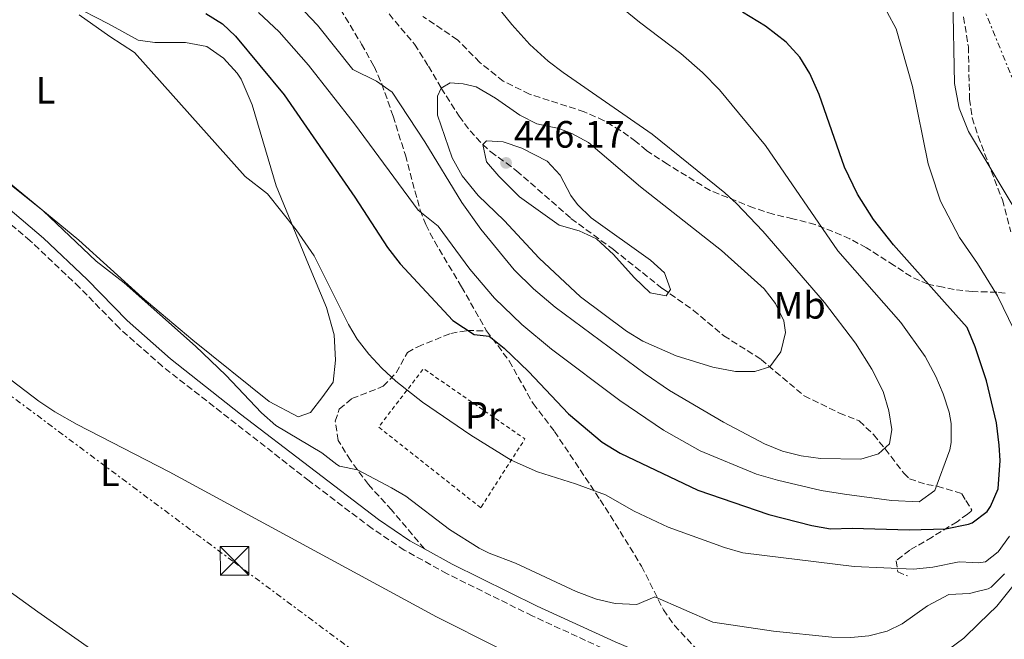
# Model space of a CAD drawing. Units: metres. Extents: x 603864 to 607305, y 4740782 to 4743147.
# Drawn here: x 604903 to 605161, y 4742217 to 4742380 of the extents above; entities that cross this region are included whole.
import ezdxf
from ezdxf.enums import TextEntityAlignment as Align

# ---------------------------------------------------------------- set-up
doc = ezdxf.new("R2010")
doc.units = ezdxf.units.M
doc.header["$MEASUREMENT"] = 0
for name, pattern in [('DGN Style 2', [1.7399219301090239, 1.043953158065414, -0.6959687720436097]), ('DGN Style 3', [2.435890702152634, 1.739921930109024, -0.6959687720436097]), ('DGN Style 7', [3.4798438602180486, 1.565929737098122, -0.6959687720436097, 0.5219765790327072, -0.6959687720436097])]:
    doc.linetypes.add(name, pattern=pattern)
for name, color, linetype, lineweight in [('Acequia sin especificar', 4, 'Continuous', 0), ('Camino', 7, 'DGN Style 3', 0), ('Cota de punto acotado terreno', 7, 'Continuous', 0), ('Curva de nivel directora', 30, 'Continuous', 30), ('Curva de nivel intermedia', 30, 'Continuous', 0), ('Etiqueta de uso rústico', 92, 'Continuous', 0), ('Línea de cambio de uso (parcela vista)', 92, 'Continuous', 0), ('Línea eléctrica', 6, 'DGN Style 7', 0), ('Margen derecho', 7, 'Continuous', 0), ('Nave industrial', 1, 'Continuous', 13), ('Punto acotado terreno (símbolo)', 7, 'Continuous', 0), ('Senda', 7, 'DGN Style 3', 0), ('Tela metálica o alambrada', 7, 'DGN Style 2', 0), ('Torre eléctrica', 7, 'Continuous', 0), ('Zona arbolada', 92, 'DGN Style 3', 0)]:
    doc.layers.add(name, color=color, linetype=linetype, lineweight=lineweight)
doc.styles.add('Style-Arial', font='arial.ttf')

# ---------------------------------------------------------------- blocks, each defined once
blk = doc.blocks.new('5PATER')
at = {"layer": 'Punto acotado terreno (símbolo)', "linetype": 'Continuous', "lineweight": 0}
h = blk.add_hatch(color=51, dxfattribs=at)
edge = h.paths.add_edge_path()
edge.add_ellipse((0, 0), major_axis=(-0.1095731443231308, -0.1110710700762829), ratio=0.9994222409660317, start_angle=0, end_angle=360)
blk = doc.blocks.new('5TME')
at = {"layer": 'Nave industrial', "color": 7, "linetype": 'Continuous', "lineweight": 0}
for p, q in [((-0.375, 0.375), (0.375, -0.375)), ((0.3723, 0.3776), (-0.3716, -0.3784))]:
    blk.add_line(p, q, dxfattribs=at)
at = {"layer": 'Nave industrial', "color": 7, "linetype": 'Continuous', "lineweight": 0, "flags": 128}
blk.add_lwpolyline([(-0.375, -0.375), (0.375, -0.375), (0.375, 0.375), (-0.375, 0.375), (-0.3716, -0.3784)], dxfattribs=at)

msp = doc.modelspace()

# ---------------------------------------------------------------- linework, layer by layer
at = {"layer": 'Acequia sin especificar', "color": 4, "linetype": 'Continuous', "lineweight": 0}
msp.add_polyline3d([(604779.1699999999, 4742320.779999999, 408.5099999999948), (604800.5700000003, 4742302.939999999, 408.6300000000047), (604823.3300000001, 4742287.74, 408.6499999999942), (604848.6500000004, 4742267.180000001, 408.429999999993), (604875.3700000001, 4742247.180000001, 407.9100000000035), (604907.3300000001, 4742224.140000001, 407.6900000000023), (604927.6900000004, 4742209.9, 407.4900000000052), (604954.0099999999, 4742191.890000001, 407.070000000007), (604967.0099999999, 4742184.050000001, 406.9100000000035), (604974.9299999997, 4742175.970000001, 406.5500000000029), (604989.2400000002, 4742156.83, 406.1100000000006)], dxfattribs=at)
at = {"layer": 'Camino', "color": 7, "linetype": 'DGN Style 3', "lineweight": 0}
msp.add_polyline3d([(605057.9200000005, 4742213.609999999, 411.1000000000058), (605037.2800000008, 4742223.08, 411.5899999999965), (605014.890000001, 4742234.160000003, 412.3899999999995), (605003.6599999992, 4742240.36, 412.7200000000013), (604995.1799999991, 4742246.050000001, 412.7899999999937), (604978.640000001, 4742258.560000001, 412.6600000000035), (604940.0799999973, 4742288.670000001, 411.8500000000059), (604928.8000000007, 4742298.650000001, 411.6199999999954), (604918.32, 4742309.380000004, 411.3899999999995), (604905.3700000016, 4742321.630000001, 411.2799999999988), (604897.7199999985, 4742328.080000003, 411.3399999999966)], dxfattribs=at)
at = {"layer": 'Curva de nivel directora', "color": 30, "linetype": 'Continuous', "lineweight": 30, "elevation": 425, "flags": 128}
msp.add_lwpolyline([(604951.5100000004, 4742381.380000002), (604955.889999999, 4742378.660000003), (604959.2899999986, 4742375.410000003), (604972.0899999995, 4742359.970000002), (604990.6500000005, 4742333.090000001), (604999.2499999992, 4742319.850000001), (605002.610000001, 4742315.59), (605016.4099999988, 4742300.689999999), (605021.9699999999, 4742297.010000001), (605025.9699999986, 4742296.53), (605029.8899999991, 4742293.430000001), (605036.2500000005, 4742287.33), (605046.8099999994, 4742276.140000001), (605055.6099999994, 4742268.690000001), (605060.4100000005, 4742265.810000002), (605080.7899999986, 4742256.130000002), (605099.4099999999, 4742249.730000002), (605110.6900000009, 4742246.850000001), (605115.6100000005, 4742245.95), (605121.29, 4742246.130000001), (605136.2799999992, 4742245.660000003), (605145.8100000002, 4742245.970000001), (605151.9000000008, 4742247.160000003), (605152.8899999988, 4742247.49), (605156.8299999996, 4742250.539999999), (605157.69, 4742251.810000001), (605159.6500000004, 4742256.5), (605160.1699999989, 4742263.940000001), (605159.9699999999, 4742267.970000001), (605159.2500000001, 4742273.81), (605156.5799999991, 4742284.810000001), (605153.6100000008, 4742293.730000001), (605151.5299999998, 4742298.850000001), (605145.62, 4742305.510000001), (605132.209999999, 4742320.609999999), (605126.9299999995, 4742327.25), (605122.6899999992, 4742333.890000002), (605119.3299999998, 4742341.01), (605112.6499999989, 4742360.050000002), (605110.2100000003, 4742365.57), (605107.5899999985, 4742369.84), (605104.0099999999, 4742373.810000001), (605098.5299999992, 4742378.050000002), (605092.53, 4742381.730000001)], dxfattribs=at)
at = {"layer": 'Curva de nivel intermedia', "color": 30, "linetype": 'Continuous', "lineweight": 0, "flags": 128}
for points, elevation in [([(604965.3799999995, 4742381.640000002), (604970.7700000008, 4742376.489999999), (604978.490000001, 4742367.73), (604990.530000002, 4742352.369999999), (605007.2900000014, 4742329.650000001), (605012.5300000006, 4742325.489999999), (605020.85, 4742314.13), (605027.35, 4742306.539999999), (605034.5700000017, 4742299.609999998), (605042.2899999998, 4742293.170000001), (605060.2800000008, 4742279.640000001), (605071.7300000016, 4742271.890000001), (605081.41, 4742266.449999999), (605096.2100000014, 4742260.359999998), (605101.7400000012, 4742258.779999998), (605113.1400000006, 4742256.02), (605119.2699999994, 4742255.05), (605131.620000001, 4742253.390000001), (605138.9700000003, 4742253.09), (605143.0700000019, 4742255.99), (605146.9800000013, 4742266.749999999), (605147.3300000001, 4742268.609999998), (605147.3500000001, 4742273.609999998), (605146.7700000012, 4742276.609999998), (605145.2700000014, 4742281.390000002), (605143.3500000013, 4742286.009999999), (605140.5300000005, 4742291.250000001), (605134.1, 4742300.189999999), (605117.5700000008, 4742318.970000002), (605098.5899999996, 4742346.63), (605086.4500000003, 4742361.300000001), (605082.0100000012, 4742365.800000001), (605076.3300000017, 4742370.850000001), (605065.4500000008, 4742379.09), (605056.0600000008, 4742386.789999999)], 430), ([(604974.0099999995, 4742385.57), (604980.8499999992, 4742378.26), (604990.1299999997, 4742366.609999999), (604996.3300000001, 4742363.57), (605000.4600000007, 4742360.689999999), (605009.0900000007, 4742347.650000001), (605018.730000001, 4742331.649999999), (605023.7699999991, 4742324.689999999), (605032.5300000011, 4742313.970000001), (605037.6100000016, 4742309.009999999), (605043.2500000009, 4742304.21), (605066.9300000005, 4742286.689999999), (605073.3299999998, 4742282.29), (605087.4900000019, 4742273.970000001), (605098.29, 4742268.289999999), (605103.0300000008, 4742266.38), (605107.9500000007, 4742265.139999999), (605112.9800000018, 4742264.449999998), (605123.6100000002, 4742264.29), (605128.2100000002, 4742265.650000001), (605131.0900000014, 4742268.289999999), (605131.7300000006, 4742272.050000001), (605130.9999999999, 4742276.99), (605129.4400000018, 4742282.029999998), (605126.5000000002, 4742287.929999999), (605122.1999999998, 4742294.720000001), (605114.0400000014, 4742305.380000002), (605097.880000001, 4742324.199999999), (605090.9600000009, 4742331.42), (605087.8499999995, 4742334.210000001), (605068.740000001, 4742349.67), (605045.4100000003, 4742365.81), (605041.4400000004, 4742368.850000001), (605036.6100000002, 4742373.199999999), (605031.9500000001, 4742378.480000001), (605025.4900000002, 4742386.449999999)], 435.0000000000001), ([(605166.3300000012, 4742326.140000001), (605151.9299999999, 4742350.369999999), (605149.4500000011, 4742356.449999998), (605148.2100000007, 4742362.929999999), (605147.73, 4742385.49)], 415), ([(604918.2500000007, 4742381), (604926.2900000006, 4742375.26), (604932.7300000002, 4742371.100000001), (604961.8800000014, 4742338.489999999), (604967.6900000006, 4742333.970000001), (604975.25, 4742324.51), (604979.9800000021, 4742317.720000001), (604989.0000000009, 4742299.680000001), (604991.2500000017, 4742295.810000001), (604994.3099999995, 4742291.82), (604997.7100000014, 4742288.139999999), (605001.3900000005, 4742284.730000001), (605008.4400000003, 4742279.199999998), (605021.1699999997, 4742270.529999998), (605031.7000000018, 4742263.960000001), (605038.6700000011, 4742260.939999999), (605048.6500000012, 4742257.81), (605056.49, 4742254.929999999), (605064.0899999996, 4742250.609999998), (605072.97, 4742246.369999998), (605087.7700000014, 4742241.010000001), (605092.5900000003, 4742239.66), (605121.820000002, 4742236.06), (605137.4500000004, 4742235.329999999), (605142.4900000008, 4742235.890000001), (605149.4500000011, 4742237.249999999)], 420.0000000000001), ([(605163.9300000007, 4742298.130000001), (605159.4700000016, 4742307.140000001), (605154.2600000012, 4742315.640000001), (605149.4900000015, 4742322.449999999), (605144.4900000013, 4742332.05), (605141.9100000019, 4742339.98), (605141.3100000008, 4742341.819999999), (605137.1700000011, 4742362.130000001), (605132.8500000006, 4742377.33), (605130.5000000013, 4742381.720000001)], 420.0000000000001), ([(605015.7300000014, 4742363.09), (605013.370000001, 4742361.730000001), (605012.3699999999, 4742359.649999999), (605012.3499999996, 4742354.630000002), (605016.2200000009, 4742343.38), (605018.8499999995, 4742338.67), (605023.0899999996, 4742333.520000001), (605029.850000001, 4742326.929999999), (605039.0900000012, 4742317.099999998), (605049.9400000009, 4742306.930000001), (605062.0500000011, 4742297.890000002), (605066.3200000003, 4742295.279999998), (605075.1100000013, 4742291.439999999), (605084.7600000005, 4742288.430000001), (605090.6600000014, 4742287.259999999), (605095.7199999996, 4742287.25), (605099.7300000017, 4742288.499999999), (605102.6100000007, 4742292.449999998), (605103.7800000019, 4742297.5), (605103.3300000004, 4742300.609999999), (605101.2200000006, 4742305.149999999), (605098.1700000016, 4742309.009999999), (605087.0000000002, 4742319.069999999), (605065.6900000023, 4742335.810000001), (605052.0900000011, 4742347.409999999), (605047.7100000002, 4742349.84), (605044.2900000003, 4742351.09), (605038.4499999998, 4742352.369999999), (605033.9800000016, 4742354.609999999), (605027.6500000017, 4742359.090000001), (605022.5700000012, 4742362.05), (605019.1300000012, 4742362.850000001), (605015.7300000014, 4742363.09)], 440), ([(605025.250000001, 4742347.890000001), (605024.2699999998, 4742346.929999999), (605025.250000001, 4742342.369999999), (605028.500000001, 4742338.569999999), (605033.9300000003, 4742333.220000001), (605044.3700000008, 4742325.730000001), (605049.570000002, 4742324.210000001), (605054.1200000007, 4742322.119999998), (605058.6400000001, 4742318.050000001), (605064.0100000014, 4742311.970000001), (605068.2100000012, 4742307.970000001), (605072.4900000016, 4742307.17), (605073.6100000015, 4742308.849999998), (605072.010000001, 4742313.17), (605068.3099999996, 4742316.58), (605052.7300000003, 4742327.65), (605049.1800000009, 4742331.16), (605047.3700000005, 4742333.569999999), (605044.5700000019, 4742338.849999999), (605041.1600000011, 4742342.51), (605034.5200000004, 4742345.970000001), (605029.6500000021, 4742347.66), (605025.250000001, 4742347.890000001)], 445), ([(604899.5300000011, 4742336.939999999), (604908.7700000014, 4742329.499999999), (604922.7300000022, 4742316.3), (604930.0900000005, 4742310.539999999), (604948.79, 4742293.939999999), (604956.8000000009, 4742286.329999999)], 415), ([(604896.850000001, 4742287.660000001), (604907.6500000014, 4742279.5), (604911.8200000002, 4742276.730000001), (604917.740000001, 4742273.38), (604941.8400000008, 4742260.899999999), (605012.1200000016, 4742222.850000001), (605028.53, 4742214.609999998)], 410.0000000000001), ([(604956.8000000009, 4742286.329999999), (604966.1700000007, 4742276.449999999), (604969.9100000003, 4742273.140000002), (604981.9700000013, 4742265.890000001), (604985.9600000011, 4742262.869999998), (604986.6500000019, 4742262.449999998), (604991.3400000011, 4742261.470000002), (605000.320000002, 4742256.769999999), (605004.0500000004, 4742254.529999998), (605015.5700000006, 4742245.81), (605023.2999999997, 4742240.91), (605025.9300000005, 4742239.570000002), (605032.8500000007, 4742236.929999999), (605048.7800000008, 4742229.499999999), (605054.1299999997, 4742227.49), (605059.0600000004, 4742226.380000001), (605064.730000001, 4742226.050000001), (605069.4600000007, 4742228.08), (605084.7300000016, 4742221.41), (605100.6300000004, 4742219.060000001), (605116.0100000006, 4742217.489999999), (605121.0100000007, 4742217.369999999), (605125.6900000012, 4742217.81), (605130.5199999991, 4742219.09), (605134.490000001, 4742221.01), (605141.1299999995, 4742225.730000001), (605146.730000001, 4742228.690000001), (605152.1700000013, 4742229.01), (605153.8200000009, 4742229.4), (605157.0199999994, 4742230.17), (605157.8100000008, 4742230.61), (605161.3500000013, 4742234.15)], 415), ([(605149.4500000011, 4742237.249999999), (605152.9900000016, 4742237.079999999), (605154.4600000002, 4742237.01), (605156.3300000011, 4742237.249999999), (605159.6900000006, 4742239.890000001), (605162.6500000021, 4742244.05)], 420.0000000000001), ([(605146.6100000002, 4742214.289999999), (605150.6800000005, 4742217.199999999), (605154.7000000017, 4742221.140000001), (605159.3399999996, 4742225.680000001), (605164.9200000009, 4742232.619999999)], 410.0000000000001)]:
    msp.add_lwpolyline(points, dxfattribs=dict(at, elevation=elevation))
at = {"layer": 'Línea de cambio de uso (parcela vista)', "color": 92, "linetype": 'Continuous', "lineweight": 0}
msp.add_polyline3d([(604916.0099999999, 4742383.74, 419.3699999999953), (604925.9699999997, 4742378.619999999, 419.4100000000035), (604933.6900000004, 4742374.300000001, 419.8099999999977), (604938.1299999999, 4742373.74, 420.1699999999983), (604946.1299999999, 4742373.74, 420.429999999993), (604951.7699999996, 4742372.689999999, 421.2100000000065), (604956.1699999999, 4742369.57, 421.570000000007), (604959.7699999996, 4742365.65, 421.6100000000006), (604960.7699999996, 4742364.050000001, 421.6100000000006), (604963.6500000004, 4742357.33, 421.5500000000029), (604970.0099999999, 4742336.050000001, 419.8899999999995), (604978.4500000002, 4742315.41, 419.3099999999977), (604983.25, 4742304.130000001, 418.6499999999942), (604985.25, 4742296.930000001, 418.5099999999948), (604985.6100000005, 4742290.289999999, 418.0299999999988), (604984.9699999997, 4742284.529999999, 417.4700000000012), (604982.25, 4742280.689999999, 417.0899999999965), (604979.0499999998, 4742276.529999999, 417.1100000000006), (604975.7300000006, 4742275.41, 417.1300000000047), (604968.1699999999, 4742279.41, 417.0099999999948), (604948.1299999999, 4742295.49, 416.570000000007), (604934.8099999996, 4742306.699999999, 416.3500000000058), (604918.1299999999, 4742321.82, 415.9700000000012), (604890.0899999999, 4742344.859999999, 415.8899999999995)], dxfattribs=at)
at = {"layer": 'Línea eléctrica', "color": 6, "linetype": 'DGN Style 7', "lineweight": 0}
for points in [[(603863.6700000026, 4743049.550000001, 416.3500000000058), (604117.3299999977, 4742861.140000001, 412.8300000000018), (604177.907346181, 4742816.735251434, 413.383799999996), (604230.0000000009, 4742778.550000001, 413.8600000000006), (604251.3200240341, 4742763.003427886, 413.9802000000054), (604334.6900000024, 4742702.21, 414.4499999999971), (604492.2899999983, 4742584.760000001, 412.0399999999936), (604649.1000000018, 4742468.109999998, 410.3099999999977), (604801.1299999999, 4742354.81, 409.8300000000018), (604958.86, 4742237.25, 409.679999999993), (605105.8599999989, 4742128.02, 405.3300000000018), (605124.6959049782, 4742114.226236649, 405.5258000000031), (605303.030000001, 4741983.630000001, 407.3800000000047), (605324.6898299814, 4741967.214303898, 408.8130999999994), (605446.3099999982, 4741875.040000001, 416.8600000000006), (605577.7700000004, 4741779.300000002, 420.0800000000018)], [(605043.4899999984, 4742667.810000001, 408.9400000000023), (605083.037962435, 4742567.169714438, 409.8583999999973), (605147.6999999993, 4742402.62, 411.3600000000006), (605199.7900000003, 4742275.670000001, 403.8000000000029), (605127.1700000013, 4742146.24, 404.8699999999953), (605124.6959049782, 4742114.226236649, 404.4728999999934), (605116.0799999981, 4742002.739999999, 403.0899999999965), (605120.3799999986, 4741823, 403.4100000000035), (605123.3960635782, 4741678.228948194, 405.5948999999964), (605123.4894801369, 4741673.744953334, 405.662599999996), (605123.9724075857, 4741650.564435842, 406.0124000000069), (605126.4400000004, 4741532.12, 407.8000000000029), (604951.1099999984, 4741424.739999999, 408.3899999999995), (604837.5399999989, 4741354.45, 406.3500000000058), (604678.8000000007, 4741254.650000001, 406.7599999999948)]]:
    msp.add_polyline3d(points, dxfattribs=at)
at = {"layer": 'Margen derecho', "color": 7, "linetype": 'Continuous', "lineweight": 0}
for points in [[(604899.4899999986, 4742330.320000002, 411.3399999999966), (604908.8699999996, 4742322.320000002, 411.2799999999988), (604920.3299999972, 4742311.420000001, 411.3899999999995), (604930.8099999981, 4742300.689999999, 411.6300000000047), (604942.2199999986, 4742290.609999999, 411.8600000000007), (604960.6000000007, 4742276.08, 412.3399999999966), (604996.8500000008, 4742248.370000001, 412.7899999999937), (605005.1499999978, 4742242.800000001, 412.7200000000013), (605008.9600000011, 4742240.699999999, 412.6000000000059)], [(605008.9600000011, 4742240.699999999, 412.6000000000059), (605016.2099999997, 4742236.689999999, 412.3899999999995), (605038.6000000017, 4742225.61, 411.5899999999965), (605059.0699999994, 4742216.230000001, 411.1000000000058), (605073.7800000013, 4742210.040000002, 410.4100000000036), (605088.2899999977, 4742205.490000002, 409.3099999999977), (605091.7800000012, 4742204.830000003, 409.3699999999953)]]:
    msp.add_polyline3d(points, dxfattribs=at)
at = {"layer": 'Senda', "color": 7, "linetype": 'DGN Style 3', "lineweight": 0}
for points in [[(604966.1000000016, 4742418.37, 441.5899999999966), (604971.5799999976, 4742407.570000002, 440.7500000000001), (604974.0000000006, 4742403.26, 440.0800000000019), (604979.289999999, 4742394.949999999, 438.2700000000041), (604992.4299999997, 4742373.320000002, 436.3300000000017), (604995.7100000009, 4742367.420000001, 435.6100000000006), (604997.7299999993, 4742362.880000002, 435.0500000000029), (605000.6999999998, 4742354.400000001, 433.8600000000006), (605003.9299999997, 4742344.130000001, 432.3500000000058), (605007.800000001, 4742329.7, 430.6300000000048), (605009.2899999997, 4742325.890000002, 430.1499999999942), (605011.5599999983, 4742321.49, 429.5299999999989), (605018.6900000008, 4742309.57, 427.5899999999965), (605025.2499999988, 4742297.970000002, 424.7500000000001)], [(604996.4899999987, 4742384.930000002, 440.270000000004), (605006.3700000005, 4742373.26, 439.2299999999959), (605009.9800000003, 4742367.480000001, 439.179999999993), (605013.370000001, 4742361.730000001, 439.8699999999955), (605018.0499999993, 4742354.37, 442.4299999999931), (605020.9200000016, 4742350.529999999, 443.6199999999955), (605024.2699999998, 4742346.930000002, 444.7400000000054), (605026.3700000009, 4742345.010000001, 445.3300000000017), (605030.3899999998, 4742342.09, 446.1699999999983), (605033.1700000003, 4742340.050000002, 446.3500000000059), (605047.4499999987, 4742327.490000002, 445.449999999997), (605058.6099999989, 4742319.330000001, 445.0899999999966), (605071.449999998, 4742309.09, 444.7299999999959), (605079.6099999985, 4742303.350000001, 443.9900000000054), (605087.6099999981, 4742296.690000001, 442.3099999999978), (605097.4099999995, 4742290.45, 440.5099999999948), (605108.7199999995, 4742280.91, 438.1699999999983), (605117.9699999986, 4742276.370000001, 436.3300000000017), (605123.1700000021, 4742274.290000002, 434.6699999999984), (605126.9400000006, 4742270.730000001, 434.0399999999937), (605129.9699999993, 4742266.940000001, 433.6699999999983), (605134.86, 4742260.57, 432.199999999997), (605136.3700000008, 4742259.090000001, 431.6900000000023), (605140.9200000018, 4742257.630000001, 430.179999999993), (605143.6900000012, 4742257.170000001, 429.350000000006), (605150.1700000009, 4742255.17, 428.2700000000041), (605151.2300000003, 4742253.380000002, 427.6699999999984), (605152.7500000002, 4742250.830000003, 426.8300000000019), (605152.5300000012, 4742250.53, 426.7100000000065), (605151.6099999981, 4742249.850000001, 426.3899999999995), (605148.8900000001, 4742247.810000002, 425.4299999999931), (605142.3700000001, 4742243.810000001, 424.270000000004), (605138.1900000003, 4742241.37, 423.1300000000046), (605136.4899999971, 4742240.369999999, 422.5299999999989), (605132.8500000006, 4742237.57, 420.6499999999943), (605133.3299999988, 4742234.689999999, 419.1499999999942), (605135.8500000001, 4742233.570000002, 418.4100000000036)], [(605008.9600000011, 4742240.699999999, 412.6000000000059), (605000.3299999988, 4742250.930000001, 413.9100000000036), (604994.2100000011, 4742257.570000002, 414.6900000000023), (604989.4899999981, 4742263.970000003, 415.4100000000035), (604986.2899999997, 4742269.170000002, 416.5899999999966), (604985.5299999998, 4742274.210000002, 416.9100000000035), (604986.569999999, 4742277.41, 417.0899999999965), (604989.8900000005, 4742280.210000001, 418.1499999999942), (604998.1299999994, 4742283.410000003, 420.2500000000001), (605001.5499999992, 4742286.960000001, 421.0800000000018), (605004.4899999985, 4742292.290000002, 421.6900000000023), (605007.2100000009, 4742293.810000002, 422.3500000000059), (605015.8599999989, 4742297.300000001, 423.6699999999983), (605020.1700000005, 4742298.050000003, 424.270000000004), (605025.2499999988, 4742297.970000002, 424.7500000000001)], [(605025.2499999988, 4742297.970000002, 424.7500000000001), (605031.2300000002, 4742290.07, 423.3600000000006), (605037.4899999987, 4742278.850000001, 422.449999999997), (605043.0900000001, 4742271.570000002, 421.5899999999965), (605055.1299999988, 4742253.57, 419.6900000000024), (605057.7999999998, 4742249.41, 418.9799999999959), (605066.010000002, 4742236.130000001, 415.8699999999955), (605071.7299999994, 4742224.689999999, 414.2899999999935), (605074.6399999997, 4742220.600000001, 413.8300000000018), (605080.6099999998, 4742214.130000004, 412.9299999999931), (605086.9699999989, 4742208.530000002, 410.6499999999942), (605091.7800000012, 4742204.830000003, 409.3699999999953)]]:
    msp.add_polyline3d(points, dxfattribs=at)
at = {"layer": 'Tela metálica o alambrada', "color": 7, "linetype": 'DGN Style 2', "lineweight": 0, "extrusion": (-0.06950948459039814, -0.1400509348344484, 0.9877014565160741), "elevation": -705798.9123260871, "flags": 128}
msp.add_lwpolyline([(-1566324.028200153, 4461331.641840055), (-1566357.459038473, 4461338.805180701), (-1566353.753715392, 4461358.027504978), (-1566321.675430577, 4461353.259778793), (-1566324.028200153, 4461331.641840055)], dxfattribs=at)
at = {"layer": 'Zona arbolada', "color": 92, "linetype": 'DGN Style 3', "lineweight": 0}
for points in [[(605161.4900000002, 4742307.890000001, 422.570000000007), (605159.3300000001, 4742308.130000001, 423.75), (605152.8499999996, 4742308.289999999, 425.6100000000006), (605148.1500000004, 4742308.810000001, 427.2899999999936), (605145.2000000002, 4742309.41, 428.0200000000041), (605141.25, 4742310.210000001, 429.0099999999948), (605136.8300000001, 4742312.210000001, 430.179999999993), (605132.3399999999, 4742315.15, 431.179999999993), (605125.0899999999, 4742319.810000001, 431.7299999999959), (605120.7199999997, 4742322.130000001, 432.5899999999965), (605116.25, 4742324.050000001, 433.3699999999953), (605111.5999999996, 4742325.869999999, 433.7299999999959), (605105.7699999996, 4742327.41, 434.0500000000029), (605100.5700000003, 4742328.609999999, 435.6100000000006), (605095.4100000003, 4742330.289999999, 437.1300000000047), (605084.0099999999, 4742334.850000001, 439.3899999999995), (605072.7699999996, 4742341.730000001, 440.929999999993), (605067.25, 4742345.33, 440.9900000000052), (605064.5300000003, 4742347.730000001, 441.3699999999953), (605060.4600000001, 4742350.630000001, 441.4900000000052), (605056.1500000004, 4742353.180000001, 441.5599999999977), (605050.9500000002, 4742355.51, 441.6000000000058), (605036.54, 4742360.180000001, 441.6600000000035), (605029.6600000003, 4742363.550000001, 441.7700000000041), (605023.4900000002, 4742368.5, 441.8099999999977), (605017.6100000005, 4742374.449999999, 441.7899999999936), (605008.5599999996, 4742380.550000001, 442.1600000000035)], [(605161.4900000002, 4742307.890000001, 422.570000000007), (605159.3300000001, 4742308.130000001, 423.75), (605152.8499999996, 4742308.289999999, 425.6100000000006), (605148.1500000004, 4742308.810000001, 427.2899999999936), (605145.2000000002, 4742309.41, 428.0200000000041), (605141.25, 4742310.210000001, 429.0099999999948), (605136.8300000001, 4742312.210000001, 430.179999999993), (605132.3399999999, 4742315.15, 431.179999999993), (605125.0899999999, 4742319.810000001, 431.7299999999959), (605120.7199999997, 4742322.130000001, 432.5899999999965), (605116.25, 4742324.050000001, 433.3699999999953), (605111.5999999996, 4742325.869999999, 433.7299999999959), (605105.7699999996, 4742327.41, 434.0500000000029), (605100.5700000003, 4742328.609999999, 435.6100000000006), (605095.4100000003, 4742330.289999999, 437.1300000000047), (605084.0099999999, 4742334.850000001, 439.3899999999995), (605072.7699999996, 4742341.730000001, 440.929999999993), (605067.25, 4742345.33, 440.9900000000052), (605064.5300000003, 4742347.730000001, 441.3699999999953), (605060.4600000001, 4742350.630000001, 441.4900000000052), (605056.1500000004, 4742353.180000001, 441.5599999999977), (605050.9500000002, 4742355.51, 441.6000000000058), (605036.54, 4742360.180000001, 441.6600000000035), (605029.6600000003, 4742363.550000001, 441.7700000000041), (605023.4900000002, 4742368.5, 441.8099999999977), (605017.6100000005, 4742374.449999999, 441.7899999999936), (605008.5599999996, 4742380.550000001, 442.1600000000035)], [(605150.5999999996, 4742380.460000001, 418.070000000007), (605151.8499999996, 4742372.619999999, 418.0599999999977), (605152.1699999999, 4742358.850000001, 418.2899999999936), (605152.8600000005, 4742353.9, 418.3800000000047), (605154.3899999997, 4742349.100000001, 418.4799999999959), (605160.8099999996, 4742332.369999999, 418.75), (605162.9699999997, 4742323.970000001, 418.8500000000058)], [(605150.5999999996, 4742380.460000001, 418.070000000007), (605151.8499999996, 4742372.619999999, 418.0599999999977)], [(605151.8499999996, 4742372.619999999, 418.0599999999977), (605152.1699999999, 4742358.850000001, 418.2899999999936), (605152.8600000005, 4742353.9, 418.3800000000047), (605154.3899999997, 4742349.100000001, 418.4799999999959), (605160.8099999996, 4742332.369999999, 418.75), (605162.9699999997, 4742323.970000001, 418.8500000000058)]]:
    msp.add_polyline3d(points, dxfattribs=at)

# ---------------------------------------------------------------- block references
at = {"layer": 'Punto acotado terreno (símbolo)', "color": 7, "linetype": 'Continuous', "lineweight": 0, "xscale": 10, "yscale": 10, "zscale": 10}
msp.add_blockref('5PATER', (605030.3899999998, 4742342.09, 446.1699999999983), dxfattribs=at)
at = {"layer": 'Torre eléctrica', "color": 7, "linetype": 'Continuous', "lineweight": 0, "xscale": 10, "yscale": 10, "zscale": 10}
msp.add_blockref('5TME', (604959.0499999999, 4742237.569999999, 409.6900000000023), dxfattribs=at)

# ---------------------------------------------------------------- texts
at = {"layer": 'Cota de punto acotado terreno', "color": 7, "linetype": 'Continuous', "lineweight": 0, "style": 'Style-Arial'}
msp.add_text('446.17', height=7.000000000000002, dxfattribs=at).set_placement((605032.4400000023, 4742346.09, 446.1699999999983))
at = {"layer": 'Etiqueta de uso rústico', "color": 92, "linetype": 'Continuous', "lineweight": 0, "style": 'Style-Arial'}
for s, p in [('L', (604909.4114203799, 4742361.17001, 418.0299999999988)), ('Mb', (605107.5502462443, 4742304.680010001, 438.1999999999971)), ('Pr', (605024.4554566112, 4742275.800010001, 420.6900000000023)), ('L', (604926.2914203778, 4742260.690009999, 409.7100000000065))]:
    msp.add_text(s, height=7.000000000000002, dxfattribs=at).set_placement(p, align=Align.MIDDLE_CENTER)

doc.saveas('drawing.dxf')
